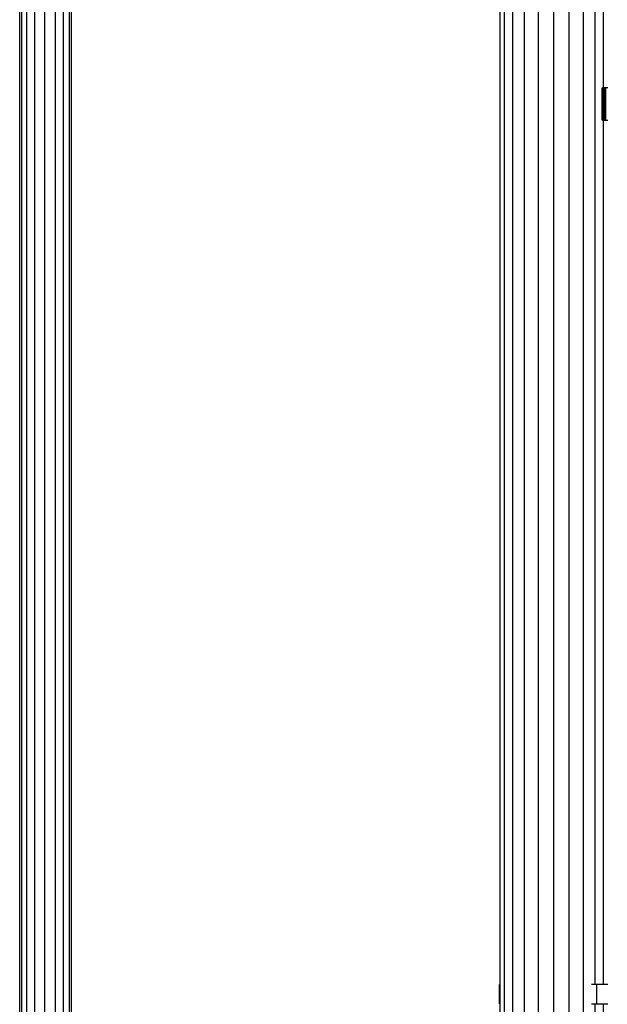
# Model space of a CAD drawing. Units: millimetres. Extents: x 0 to 291, y 0 to 204.
# Drawn here: x 71 to 80, y 131 to 146 of the extents above; entities that cross this region are included whole.
import ezdxf

# ---------------------------------------------------------------- set-up
doc = ezdxf.new("R2010")
doc.units = ezdxf.units.MM

# ---------------------------------------------------------------- blocks, each defined once
blk = doc.blocks.new('A$C00970D55')
at = {"color": 7, "linetype": 'Continuous'}
for p, q in [((435.48, 4.28), (435.48, 2905.26)), ((444.52, 1274.79), (444.52, 2905.32)), ((450.98, 1967.56), (450.98, 2905.43)), ((424.6, 4.28), (424.6, 2898.62)), ((412.76, 4.28), (412.76, 2889.3)), ((390.05, 4.28), (390.05, 2876.39)), ((400.92, 4.28), (400.92, 2882.05)), ((374.54, 4.28), (374.54, 2870.61)), ((381.01, 4.28), (381.01, 2872.81)), ((371.17, 1274.79), (371.17, 2663.83)), ((0, 4.28), (0, 2227.54)), ((1.42, 2227.54), (1.42, 4.28)), ((5.45, 4.28), (5.45, 2227.54)), ((11.53, 2227.54), (11.53, 4.28)), ((19.42, 4.28), (19.42, 2227.54)), ((27.42, 2227.54), (27.42, 4.28)), ((33.74, 4.28), (33.74, 2227.54)), ((38.13, 2227.54), (38.13, 4.28)), ((40, 4.28), (40, 2227.54)), ((449.96, 1942.55), (449.96, 1967.56)), ((449.96, 1967.56), (449.97, 1967.56)), ((449.97, 1942.55), (449.97, 1967.56)), ((449.97, 1967.56), (449.99, 1967.56)), ((449.99, 1942.55), (449.99, 1967.56)), ((449.99, 1967.56), (450.03, 1967.56)), ((450.03, 1942.55), (450.03, 1967.56)), ((450.03, 1967.56), (450.06, 1967.56)), ((450.06, 1942.55), (450.06, 1967.56)), ((450.06, 1967.56), (450.13, 1967.56)), ((450.13, 1942.55), (450.13, 1967.56)), ((450.13, 1967.56), (450.17, 1967.56)), ((450.17, 1942.55), (450.17, 1967.56)), ((450.32, 1967.56), (450.17, 1967.56)), ((450.32, 1942.55), (450.32, 1967.56)), ((450.5, 1967.56), (450.32, 1967.56)), ((450.5, 1942.55), (450.5, 1967.56)), ((450.72, 1967.56), (450.5, 1967.56)), ((450.72, 1942.55), (450.72, 1967.56)), ((450.96, 1967.56), (450.72, 1967.56)), ((450.96, 1942.55), (450.96, 1967.56)), ((450.98, 1967.56), (450.96, 1967.56)), ((451.24, 1967.56), (450.98, 1967.56)), ((451.24, 1942.55), (451.24, 1967.56)), ((451.54, 1967.56), (451.24, 1967.56)), ((451.54, 1942.55), (451.54, 1967.56)), ((451.86, 1967.56), (451.54, 1967.56)), ((451.86, 1942.55), (451.86, 1967.56)), ((452.21, 1967.56), (451.86, 1967.56)), ((452.21, 1967.56), (452.58, 1967.56)), ((452.21, 1942.55), (452.21, 1967.56)), ((452.58, 1942.55), (452.58, 1967.56)), ((452.96, 1967.56), (452.58, 1967.56)), ((452.96, 1942.55), (452.96, 1967.56)), ((454.35, 1967.56), (452.96, 1967.56)), ((449.97, 1942.55), (449.96, 1942.55)), ((449.99, 1942.55), (449.97, 1942.55)), ((450.03, 1942.55), (449.99, 1942.55)), ((450.06, 1942.55), (450.03, 1942.55)), ((450.13, 1942.55), (450.06, 1942.55)), ((450.17, 1942.55), (450.13, 1942.55)), ((450.17, 1942.55), (450.32, 1942.55)), ((450.32, 1942.55), (450.5, 1942.55)), ((450.5, 1942.55), (450.72, 1942.55)), ((450.72, 1942.55), (450.96, 1942.55)), ((450.96, 1942.55), (450.98, 1942.55)), ((450.98, 1274.79), (450.98, 1942.55)), ((450.98, 1942.55), (451.24, 1942.55)), ((451.24, 1942.55), (451.54, 1942.55)), ((451.54, 1942.55), (451.86, 1942.55)), ((451.86, 1942.55), (452.21, 1942.55)), ((452.58, 1942.55), (452.21, 1942.55)), ((452.58, 1942.55), (452.96, 1942.55)), ((452.96, 1942.55), (454.35, 1942.55)), ((370.79, 1259.78), (370.79, 1274.79)), ((370.79, 1274.79), (371.17, 1274.79)), ((371.17, 1259.78), (371.17, 1274.79)), ((444.52, 1274.79), (441.85, 1274.79)), ((446.01, 1274.79), (444.52, 1274.79)), ((446.01, 1259.78), (446.01, 1274.79)), ((450.98, 1274.79), (446.01, 1274.79)), ((454.35, 1274.79), (450.98, 1274.79)), ((371.17, 1259.78), (370.79, 1259.78)), ((371.17, 4.28), (371.17, 1259.78)), ((441.85, 1259.78), (444.52, 1259.78)), ((444.52, 4.28), (444.52, 1259.78)), ((444.52, 1259.78), (446.01, 1259.78)), ((446.01, 1259.78), (450.98, 1259.78)), ((450.98, 1249.99), (450.98, 1259.78)), ((450.98, 1259.78), (454.35, 1259.78))]:
    blk.add_line(p, q, dxfattribs=at)

msp = doc.modelspace()

# ---------------------------------------------------------------- block references
at = {"color": 7, "xscale": 0.02, "yscale": 0.02, "zscale": 0.02}
msp.add_blockref('A$C00970D55', (71.31814, 106.00891), dxfattribs=at)

doc.saveas('drawing.dxf')
